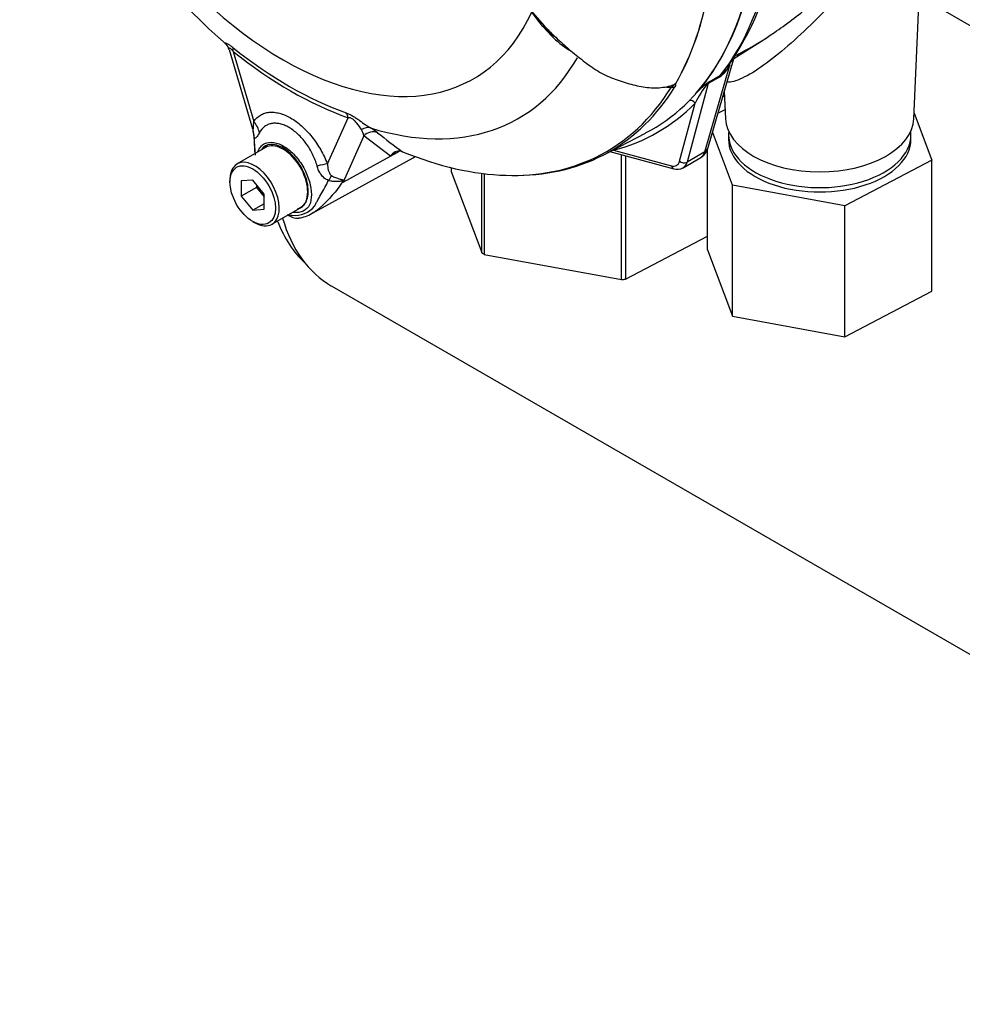
# Paper-space layout 'Sheet1' of a CAD drawing. Units: millimetres. Extents: x -5 to 594, y -3 to 420.
# Drawn here: x 391 to 406, y 331 to 347 of the extents above; entities that cross this region are included whole.
import ezdxf

# ---------------------------------------------------------------- set-up
doc = ezdxf.new("R2010")
doc.units = ezdxf.units.MM
for name, color, linetype in [('GB-IB6-CTUBE_200', 7, 'Continuous'), ('GB-IB6-GCASE', 7, 'Continuous'), ('II0-55-ADPIMP4-S', 7, 'Continuous'), ('II2-01-STD', 7, 'Continuous'), ('PART5', 7, 'Continuous'), ('TSH-1', 7, 'Continuous')]:
    doc.layers.add(name, color=color, linetype=linetype)

# ---------------------------------------------------------------- blocks, each defined once
blk = doc.blocks.new('SE6')
at = {"layer": 'GB-IB6-CTUBE_200', "color": 7, "linetype": 'Continuous'}
for p, q in [((406.601, 346.207), (405.214, 347.008)), ((396.088, 342.501), (406.164, 336.683))]:
    blk.add_line(p, q, dxfattribs=at)
for centre, major_axis, start_param, end_param in [((398.013, 346.277), (-2.083, -3.608), 5.848266, 6.153333), ((398.204, 346.167), (-2.117, -3.666), 5.7753, 6.283185)]:
    blk.add_ellipse(centre, major_axis=major_axis, ratio=0.57735, start_param=start_param, end_param=end_param, dxfattribs=at)
at = {"layer": 'GB-IB6-GCASE', "color": 7, "linetype": 'Continuous'}
blk.add_ellipse((413.176, 337.523), major_axis=(-4.771, -8.263), ratio=0.57735, start_param=4.430318, end_param=5.860782, dxfattribs=at)
at = {"layer": 'II0-55-ADPIMP4-S', "color": 7, "linetype": 'Continuous'}
for p, q in [((402.191, 345.458), (402.164, 345.444)), ((402.089, 345.188), (402.201, 345.247)), ((405.136, 345.19), (405.411, 344.461)), ((402.317, 344.072), (402.005, 344.899)), ((402.253, 344.85), (402.253, 344.782)), ((405.086, 344.782), (405.086, 344.85)), ((401.928, 343.062), (401.928, 344.634)), ((400.591, 342.601), (400.591, 344.543)), ((400.651, 344.527), (400.651, 342.609)), ((405.411, 344.461), (404.058, 343.751)), ((405.411, 342.42), (405.411, 344.461)), ((397.942, 344.342), (397.942, 344.283)), ((397.942, 344.283), (398.418, 343.021)), ((398.418, 343.021), (398.418, 344.253)), ((398.459, 344.247), (398.459, 342.994)), ((404.058, 343.751), (402.317, 344.072)), ((402.317, 342.031), (402.317, 344.072)), ((404.058, 341.71), (404.058, 343.751)), ((400.651, 342.609), (401.928, 343.279)), ((401.928, 343.062), (402.317, 342.031)), ((398.459, 342.994), (400.591, 342.601)), ((404.058, 341.71), (405.411, 342.42)), ((402.317, 342.031), (404.058, 341.71))]:
    blk.add_line(p, q, dxfattribs=at)
for centre, major_axis, start_param, end_param in [((403.67, 344.85), (-1.417, 0), 0, 3.207625), ((403.67, 344.85), (-1.417, 0), 6.217153, 6.283185), ((403.67, 344.782), (-1.417, 0), 0, 3.141593), ((400.134, 343.898), (-2.292, 0), 0.72425, 0.751377), ((400.134, 343.898), (2.292, 0), -1.370145, -1.343018)]:
    blk.add_ellipse(centre, major_axis=major_axis, ratio=0.57735, start_param=start_param, end_param=end_param, dxfattribs=at)
at = {"layer": 'II2-01-STD', "color": 7, "linetype": 'Continuous'}
for p, q in [((405.132, 345.102), (405.246, 347.759)), ((402.336, 346.039), (402.796, 346.331)), ((401.884, 344.586), (402.276, 345.935)), ((401.93, 344.64), (402.341, 346.054)), ((401.95, 345.677), (402.127, 345.779)), ((401.936, 345.648), (401.609, 344.427)), ((402.113, 345.75), (401.936, 345.648)), ((402.188, 345.529), (402.207, 345.102)), ((401.493, 344.444), (401.735, 345.345)), ((400.41, 344.592), (401.406, 344.325)), ((400.466, 344.613), (401.368, 344.371)), ((401.884, 344.586), (401.609, 344.427)), ((401.548, 344.34), (401.822, 344.499))]:
    blk.add_line(p, q, dxfattribs=at)
for centre, radius, start, end in [((398.549, 348.488), 4.502, 324.8888, 350.5341), ((401.78, 346.207), 0.565, 306.0874, 331.2598), ((401.832, 346.153), 0.476, 308.2929, 319.4476), ((401.832, 346.153), 0.476, 319.4476, 322.6803), ((403.588, 344.382), 2.089, 142.9117, 152.5382), ((403.26, 344.002), 2.127, 129.1997, 135.6876), ((423.663, 317.108), 35.884, 127.2345, 127.3053), ((402.09, 345.536), 0.199, 134.7877, 147.8946), ((401.734, 344.685), 0.201, 299.8459, 347.0468), ((401.458, 344.5), 0.182, 253.3616, 298.0076)]:
    blk.add_arc(centre, radius, start, end, dxfattribs=at)
for centre, major_axis, ratio, start_param, end_param in [((397.35, 352.02), (3.995, -6.92), 0.57735, 0.222227, 0.618087), ((397.07, 351.859), (3.995, -6.92), 0.57735, 0.186793, 0.619555), ((402.39, 345.834), (0.141, -0.089), 0.342828, 2.692015, 3.048836), ((402.227, 345.649), (-0.083, 0.144), 0.57735, 0.222227, 0.523599), ((401.965, 345.585), (-0.0507, 0.0662), 0.011104, -0.551431, -0.178355), ((401.879, 345.698), (0.0805, -0.0216), 0.707107, 5.44882, 5.667706), ((402.05, 345.547), (-0.083, 0.144), 0.57735, 0.222227, 0.523599), ((397.114, 351.884), (-4.037, 6.992), 0.57735, 2.983841, 3.299344), ((401.676, 345.311), (0.0593, -0.0585), 0.806358, 1.352177, 2.670294), ((403.67, 345.122), (-1.463, 0), 0.57735, 0.024695, 3.116897), ((400.408, 344.579), (-0.021, 0.0806), 0.806358, 4.931008, 5.01577), ((401.662, 344.791), (-0.157, 0.294), 0.576954, 3.1601, 3.683699), ((401.77, 344.687), (-0.16, 0.046), 0.691741, 2.540764, 3.141593), ((401.322, 344.595), (-0.125, 0.217), 0.57735, 2.617994, 3.665191), ((401.552, 344.478), (-0.0805, 0.0216), 0.707107, 0.955317, 2.526113), ((401.381, 344.629), (-0.167, 0.289), 0.57735, 3.124777, 3.665191), ((401.427, 344.405), (0.0216, 0.0805), 0.707107, 2.186276, 3.141747)]:
    blk.add_ellipse(centre, major_axis=major_axis, ratio=ratio, start_param=start_param, end_param=end_param, dxfattribs=at)
for points, knots in [([(405.246, 347.761), (405.247, 347.784), (405.245, 347.806), (405.231, 347.851), (405.218, 347.873), (405.177, 347.908), (405.149, 347.921), (405.071, 347.924), (405.02, 347.916), (404.923, 347.873), (404.886, 347.853), (404.808, 347.804), (404.768, 347.776), (404.641, 347.677), (404.557, 347.602), (404.393, 347.446), (404.313, 347.365), (404.158, 347.206), (404.082, 347.127), (403.935, 346.973), (403.863, 346.899), (403.651, 346.681), (403.512, 346.543), (403.241, 346.289), (403.111, 346.174), (402.858, 345.973), (402.736, 345.885), (402.512, 345.751), (402.411, 345.704), (402.292, 345.673), (402.257, 345.67), (402.23, 345.676)], [0.0998848, 0.0998848, 0.0998848, 0.0998848, 0.125, 0.125, 0.15625, 0.15625, 0.1875, 0.1875, 0.21875, 0.21875, 0.234375, 0.234375, 0.25, 0.25, 0.28125, 0.28125, 0.3125, 0.3125, 0.34375, 0.34375, 0.375, 0.375, 0.4375, 0.4375, 0.5, 0.5, 0.5625, 0.5625, 0.625, 0.625, 0.6582915, 0.6582915, 0.6582915, 0.6582915]), ([(402.361, 346.087), (402.393, 346.102), (402.425, 346.118), (402.62, 346.218), (402.79, 346.323), (403.145, 346.566), (403.329, 346.706), (403.606, 346.93), (403.7, 347.007), (403.889, 347.167), (403.987, 347.25), (404.17, 347.407), (404.257, 347.481), (404.344, 347.553)], [0.4873715, 0.4873715, 0.4873715, 0.4873715, 0.5, 0.5, 0.5625, 0.5625, 0.625, 0.625, 0.65625, 0.65625, 0.6875, 0.6875, 0.7147239, 0.7147239, 0.7147239, 0.7147239])]:
    blk.add_open_spline(points, degree=3, knots=knots, dxfattribs=at)
at = {"layer": 'PART5', "color": 7, "linetype": 'Continuous'}
for p, q in [((399.138, 346.831), (399.396, 346.541)), ((399.366, 346.535), (399.195, 346.759)), ((399.501, 346.393), (399.366, 346.535)), ((399.378, 346.533), (399.523, 346.385)), ((394.494, 346.181), (394.858, 344.943)), ((394.557, 346.15), (394.877, 345.059)), ((396.022, 344.399), (396.342, 345.119)), ((394.86, 344.908), (394.878, 344.828)), ((400.308, 344.538), (400.964, 344.88)), ((394.879, 344.828), (394.885, 344.749)), ((394.885, 344.749), (394.9, 344.538)), ((396.587, 344.839), (396.265, 344.115)), ((397, 344.523), (396.587, 344.839)), ((395.061, 344.656), (394.619, 344.401)), ((396.265, 344.115), (397.107, 344.58)), ((397.107, 344.58), (397, 344.523)), ((397.166, 344.597), (397.19, 344.59)), ((395.778, 343.628), (397.354, 344.494)), ((394.507, 344.153), (394.507, 344.119)), ((394.86, 344.15), (394.683, 344.135)), ((394.683, 344.135), (394.683, 343.899)), ((395.037, 343.93), (394.86, 344.15)), ((394.919, 344.035), (394.683, 343.899)), ((394.919, 344.077), (394.919, 344.035)), ((394.919, 344.035), (395.037, 343.888)), ((394.683, 343.899), (394.86, 343.679)), ((395.037, 343.695), (395.037, 343.93)), ((395.037, 343.781), (394.86, 343.679)), ((394.86, 343.679), (395.037, 343.695)), ((395.16, 343.463), (395.602, 343.718)), ((394.86, 343.506), (394.89, 343.489))]:
    blk.add_line(p, q, dxfattribs=at)
for centre, radius, start, end in [((401.709, 354.554), 11.023, 198.2526, 228.8477), ((402.938, 349.919), 4.895, 223.646, 226.0777), ((400.52, 347.382), 1.42, 224.1464, 238.6693), ((394.353, 346.154), 0.141, 10.5725, 45.9115), ((401.264, 345.816), 0.232, 308.0416, 310.6111), ((401.442, 345.668), 0.0208, 241.7186, 245.9266), ((401.339, 346.396), 0.802, 264.8118, 271.8151), ((396.357, 344.807), 0.231, 7.8182, 33.173), ((396.273, 344.214), 0.855, 51.7476, 60.7146), ((401.393, 350.523), 7.271, 230.8419, 234.6816), ((397.897, 344.851), 3.014, 180.7244, 181.8738), ((396.207, 344.73), 1.323, 179.0157, 187.2668), ((397.136, 344.442), 0.158, 78.9981, 149.1608), ((397.168, 344.392), 0.212, 116.7698, 142.1375), ((395.193, 343.683), 1.155, 21.9434, 22.5884), ((393.591, 344.798), 2.759, 345.6747, 346.1028), ((395.517, 343.993), 0.394, 263.9043, 320.6669), ((395.478, 343.925), 0.239, 289.2334, 318.2424), ((395.582, 344.346), 0.753, 256.2412, 261.8368), ((395.553, 343.785), 0.227, 228.6058, 275.5114), ((395.513, 344.073), 0.517, 276.8494, 301.5668)]:
    blk.add_arc(centre, radius, start, end, dxfattribs=at)
for centre, major_axis, ratio, start_param, end_param in [((395.332, 350.855), (-2.961, 5.129), 0.57735, 1.181276, 3.531113), ((397.07, 351.859), (-3.997, 6.922), 0.57735, 3.116297, 3.761728), ((396.405, 351.475), (3.98, -6.893), 0.57735, 0.31894, 0.617833), ((396.407, 351.476), (3.98, -6.893), 0.57735, 0.318523, 0.617862), ((399.32, 346.489), (-0.062, -0.0557), 0.062373, 2.745283, 3.82218), ((399.437, 346.589), (0.0605, 0.0573), 0.12465, 3.129127, 3.845881), ((399.466, 346.34), (-0.0572, -0.0606), 0.186769, 3.637082, 3.855676), ((399.58, 346.444), (0.058, 0.0598), 0.154446, 3.134483, 3.854939), ((395.433, 350.913), (3.251, -5.631), 0.57735, 5.305291, 5.690283), ((394.409, 346.064), (0.13, 0.162), 0.456234, 5.577165, 6.059931), ((395.449, 350.923), (3.3, -5.715), 0.57735, 5.305291, 5.690283), ((395.59, 351.004), (-3.403, 5.894), 0.57735, 2.586869, 3.468178), ((396.429, 351.489), (-3.98, 6.894), 0.57735, 2.823965, 3.445894), ((396.39, 351.466), (-3.968, 6.873), 0.57735, 3.09891, 3.445894), ((401.369, 345.662), (0.0711, -0.0435), 0.778984, 5.096988, 5.846632), ((396.195, 345.034), (0.069, 0.196), 0.677139, 5.381138, 5.863904), ((394.583, 344.889), (0.342, -0.239), 0.788273, 0.712627, 1.217635), ((394.473, 344.791), (0.297, 0.293), 0.964522, 5.541074, 5.815984), ((396.61, 344.768), (0.104, 0.18), 0.770461, 0.164117, 0.993672), ((396.72, 344.694), (0.133, 0.16), 0.944506, 0.305139, 1.446952), ((395.332, 344.187), (0.271, -0.469), 0.57735, 0.230359, 3.141593), ((397.241, 344.435), (0.098, -0.184), 0.594965, 3.371256, 3.559196), ((396.39, 351.466), (-3.968, 6.873), 0.57735, 2.499231, 3.09891), ((394.89, 343.932), (0.271, -0.469), 0.57735, 0, 3.926991), ((396.186, 346.551), (-1.183, 2.049), 0.57735, 3.12925, 3.157132), ((395.727, 344.229), (0.389, 0.151), 0.211739, 0.631981, 1.138425), ((395.97, 343.927), (0.181, 0.376), 0.088815, 0.721242, 0.997518), ((396.529, 343.842), (-0.406, -0.093), 0.923946, -1.105129, -1.074049), ((395.332, 344.187), (-0.271, 0.469), 0.57735, 3.141593, 3.371952), ((394.89, 343.932), (0.271, -0.469), 0.57735, 5.497787, 6.283185)]:
    blk.add_ellipse(centre, major_axis=major_axis, ratio=ratio, start_param=start_param, end_param=end_param, dxfattribs=at)
blk.add_ellipse((394.86, 343.915), major_axis=(-0.25, 0.433), ratio=0.57735, dxfattribs=at)
for points, knots in [([(399.542, 346.393), (399.61, 346.328), (399.68, 346.264), (399.822, 346.142), (399.894, 346.083), (400.003, 345.998), (400.04, 345.97), (400.115, 345.916), (400.153, 345.89), (400.23, 345.84), (400.27, 345.817), (400.351, 345.774), (400.392, 345.756), (400.474, 345.724), (400.515, 345.71), (400.597, 345.682), (400.638, 345.669), (400.721, 345.644), (400.762, 345.633), (400.845, 345.614), (400.887, 345.605), (401.012, 345.585), (401.094, 345.58), (401.214, 345.588), (401.254, 345.593), (401.332, 345.609), (401.37, 345.62), (401.407, 345.633)], [0, 0, 0, 0, 0.125, 0.125, 0.25, 0.25, 0.3125, 0.3125, 0.375, 0.375, 0.4375, 0.4375, 0.5, 0.5, 0.5625, 0.5625, 0.625, 0.625, 0.6875, 0.6875, 0.75, 0.75, 0.875, 0.875, 0.9375, 0.9375, 1, 1, 1, 1]), ([(394.448, 346.258), (394.447, 346.259), (394.446, 346.26), (394.44, 346.265), (394.437, 346.269), (394.433, 346.276), (394.433, 346.279), (394.436, 346.281), (394.44, 346.281), (394.453, 346.277), (394.462, 346.273), (394.478, 346.264), (394.484, 346.261), (394.496, 346.252), (394.503, 346.248), (394.523, 346.233), (394.538, 346.222), (394.553, 346.21)], [0.2248636, 0.2248636, 0.2248636, 0.2248636, 0.25, 0.25, 0.375, 0.375, 0.5, 0.5, 0.625, 0.625, 0.75, 0.75, 0.8125, 0.8125, 0.875, 0.875, 1, 1, 1, 1]), ([(394.557, 346.15), (394.547, 346.161), (394.537, 346.173), (394.522, 346.187), (394.518, 346.191), (394.509, 346.198), (394.505, 346.2), (394.496, 346.204), (394.493, 346.202), (394.491, 346.195), (394.491, 346.189), (394.493, 346.182), (394.493, 346.182), (394.493, 346.182)], [0, 0, 0, 0, 0.125, 0.125, 0.1875, 0.1875, 0.25, 0.25, 0.375, 0.375, 0.5, 0.5, 0.5053546, 0.5053546, 0.5053546, 0.5053546]), ([(401.365, 345.595), (401.371, 345.599), (401.376, 345.603), (401.385, 345.61), (401.389, 345.613), (401.397, 345.619), (401.4, 345.622), (401.407, 345.628), (401.409, 345.63), (401.412, 345.634), (401.414, 345.637), (401.415, 345.64)], [0, 0, 0, 0, 0.25, 0.25, 0.5, 0.5, 0.75, 0.75, 0.875, 0.875, 1, 1, 1, 1]), ([(401.379, 345.616), (401.384, 345.617), (401.388, 345.619), (401.399, 345.624), (401.405, 345.629), (401.407, 345.633)], [0.90106077, 0.90106077, 0.90106077, 0.90106077, 0.9375, 0.9375, 1, 1, 1, 1]), ([(401.415, 345.64), (401.418, 345.642), (401.421, 345.644), (401.425, 345.647), (401.427, 345.648), (401.43, 345.649), (401.431, 345.65), (401.432, 345.65)], [0, 0, 0, 0, 0.5, 0.5, 0.75, 0.75, 1, 1, 1, 1]), ([(401.433, 345.649), (401.43, 345.645), (401.424, 345.641), (401.424, 345.637), (401.426, 345.637), (401.429, 345.634), (401.43, 345.631), (401.43, 345.621), (401.426, 345.611), (401.42, 345.6)], [0, 0, 0, 0, 0.125, 0.125, 0.25, 0.25, 0.5, 0.5, 1, 1, 1, 1]), ([(394.877, 345.059), (394.906, 345.101), (394.941, 345.134), (395.002, 345.17), (395.024, 345.18), (395.07, 345.195), (395.093, 345.2), (395.143, 345.205), (395.169, 345.205), (395.209, 345.201), (395.223, 345.199), (395.25, 345.194), (395.264, 345.191), (395.306, 345.18), (395.334, 345.171), (395.377, 345.153), (395.391, 345.146), (395.42, 345.132), (395.435, 345.124), (395.507, 345.082), (395.564, 345.04), (395.648, 344.965), (395.676, 344.938), (395.729, 344.882), (395.755, 344.852), (395.805, 344.79), (395.829, 344.757), (395.875, 344.689), (395.896, 344.654), (395.937, 344.584), (395.956, 344.548), (395.991, 344.474), (396.007, 344.437), (396.022, 344.399)], [0, 0, 0, 0, 0.125, 0.125, 0.1875, 0.1875, 0.25, 0.25, 0.3125, 0.3125, 0.34375, 0.34375, 0.375, 0.375, 0.4375, 0.4375, 0.46875, 0.46875, 0.5, 0.5, 0.625, 0.625, 0.6875, 0.6875, 0.75, 0.75, 0.8125, 0.8125, 0.875, 0.875, 0.9375, 0.9375, 1, 1, 1, 1]), ([(396.312, 345.194), (396.327, 345.189), (396.343, 345.182), (396.369, 345.17), (396.377, 345.166), (396.395, 345.157), (396.404, 345.152), (396.431, 345.136), (396.45, 345.124), (396.486, 345.1), (396.504, 345.088), (396.554, 345.052), (396.585, 345.029), (396.641, 344.99), (396.667, 344.973), (396.691, 344.959)], [0, 0, 0, 0, 0.125, 0.125, 0.1875, 0.1875, 0.25, 0.25, 0.375, 0.375, 0.5, 0.5, 0.75, 0.75, 1, 1, 1, 1]), ([(394.865, 344.923), (394.867, 344.923), (394.868, 344.925), (394.869, 344.932), (394.869, 344.937), (394.871, 344.952), (394.872, 344.964), (394.874, 345.002), (394.876, 345.03), (394.877, 345.059)], [0, 0, 0, 0, 0.125, 0.125, 0.25, 0.25, 0.5, 0.5, 1, 1, 1, 1]), ([(395.861, 344.367), (395.853, 344.398), (395.842, 344.429), (395.819, 344.491), (395.806, 344.521), (395.777, 344.58), (395.761, 344.609), (395.726, 344.667), (395.708, 344.694), (395.669, 344.747), (395.649, 344.772), (395.607, 344.819), (395.585, 344.842), (395.518, 344.904), (395.472, 344.939), (395.413, 344.973), (395.401, 344.979), (395.377, 344.991), (395.366, 344.996), (395.331, 345.01), (395.308, 345.017), (395.263, 345.028), (395.24, 345.031), (395.196, 345.033), (395.175, 345.031), (395.135, 345.024), (395.116, 345.019), (395.079, 345.003), (395.062, 344.993), (395.013, 344.957), (394.986, 344.925), (394.964, 344.885)], [0, 0, 0, 0, 0.0625, 0.0625, 0.125, 0.125, 0.1875, 0.1875, 0.25, 0.25, 0.3125, 0.3125, 0.375, 0.375, 0.5, 0.5, 0.53125, 0.53125, 0.5625, 0.5625, 0.625, 0.625, 0.6875, 0.6875, 0.75, 0.75, 0.8125, 0.8125, 0.875, 0.875, 1, 1, 1, 1]), ([(396.551, 344.934), (396.532, 344.963), (396.511, 344.997), (396.47, 345.046), (396.461, 345.056), (396.441, 345.077), (396.428, 345.088), (396.402, 345.106), (396.388, 345.112), (396.363, 345.118), (396.352, 345.119), (396.342, 345.119)], [0, 0, 0, 0, 0.5, 0.5, 0.625, 0.625, 0.75, 0.75, 0.875, 0.875, 1, 1, 1, 1]), ([(394.964, 344.885), (394.947, 344.855), (394.932, 344.829), (394.914, 344.81), (394.911, 344.807), (394.904, 344.803), (394.901, 344.802), (394.896, 344.801), (394.893, 344.802), (394.888, 344.806), (394.885, 344.809), (394.883, 344.813)], [0, 0, 0, 0, 0.5, 0.5, 0.625, 0.625, 0.75, 0.75, 0.875, 0.875, 1, 1, 1, 1]), ([(394.94, 344.593), (394.963, 344.65), (395, 344.693), (395.13, 344.756), (395.241, 344.739), (395.354, 344.668)], [0.8009678, 0.8009678, 0.8009678, 0.8009678, 0.875, 0.875, 1, 1, 1, 1]), ([(395.657, 343.766), (395.696, 343.809), (395.72, 343.875), (395.727, 344.03), (395.711, 344.12), (395.645, 344.3), (395.596, 344.389), (395.478, 344.54), (395.409, 344.603), (395.269, 344.687), (395.199, 344.707), (395.08, 344.698), (395.03, 344.672), (394.996, 344.626)], [0, 0, 0, 0, 0.125, 0.125, 0.25, 0.25, 0.375, 0.375, 0.5, 0.5, 0.625, 0.625, 0.7451721, 0.7451721, 0.7451721, 0.7451721]), ([(395.354, 344.668), (395.41, 344.633), (395.466, 344.586), (395.568, 344.473), (395.614, 344.408), (395.729, 344.201), (395.773, 344.047), (395.773, 343.861), (395.763, 343.806), (395.722, 343.72), (395.69, 343.688), (395.604, 343.647), (395.552, 343.638), (395.49, 343.646), (395.486, 343.646), (395.481, 343.647)], [0, 0, 0, 0, 0.0625, 0.0625, 0.125, 0.125, 0.25, 0.25, 0.3125, 0.3125, 0.375, 0.375, 0.4375, 0.4375, 0.4423041, 0.4423041, 0.4423041, 0.4423041]), ([(396.04, 344.144), (396.027, 344.148), (396.016, 344.153), (395.993, 344.165), (395.983, 344.172), (395.963, 344.188), (395.954, 344.196), (395.937, 344.214), (395.929, 344.224), (395.907, 344.254), (395.895, 344.275), (395.875, 344.32), (395.868, 344.343), (395.861, 344.367)], [0, 0, 0, 0, 0.125, 0.125, 0.25, 0.25, 0.375, 0.375, 0.5, 0.5, 0.75, 0.75, 1, 1, 1, 1]), ([(396.022, 344.399), (396.024, 344.367), (396.027, 344.336), (396.039, 344.289), (396.044, 344.274), (396.055, 344.252), (396.059, 344.245), (396.069, 344.231), (396.075, 344.224), (396.083, 344.219)], [0, 0, 0, 0, 0.5, 0.5, 0.75, 0.75, 0.875, 0.875, 1, 1, 1, 1]), ([(396.26, 344.127), (396.235, 344.089), (396.209, 344.052), (396.155, 343.98), (396.126, 343.946), (396.069, 343.88), (396.04, 343.849), (395.998, 343.806), (395.984, 343.792), (395.964, 343.773), (395.958, 343.767), (395.946, 343.755), (395.939, 343.749), (395.921, 343.732), (395.909, 343.721), (395.885, 343.7), (395.872, 343.691), (395.837, 343.664), (395.813, 343.648), (395.789, 343.634), (395.788, 343.633), (395.786, 343.632)], [0, 0, 0, 0, 0.125, 0.125, 0.25, 0.25, 0.375, 0.375, 0.4375, 0.4375, 0.46875, 0.46875, 0.5, 0.5, 0.5625, 0.5625, 0.625, 0.625, 0.75, 0.75, 0.7572229, 0.7572229, 0.7572229, 0.7572229]), ([(395.822, 343.743), (395.823, 343.746), (395.825, 343.749), (395.828, 343.756), (395.833, 343.765), (395.839, 343.775), (395.85, 343.796), (395.858, 343.811), (395.882, 343.857), (395.901, 343.89), (395.939, 343.959), (395.959, 343.995), (396, 344.068), (396.02, 344.106), (396.04, 344.144)], [0, 0, 0, 0, 0.03125, 0.03125, 0.0625, 0.125, 0.125, 0.25, 0.25, 0.5, 0.5, 0.75, 0.75, 1, 1, 1, 1]), ([(396.26, 344.127), (396.261, 344.131), (396.261, 344.133), (396.258, 344.136), (396.255, 344.137), (396.248, 344.136), (396.244, 344.135), (396.236, 344.133), (396.231, 344.133), (396.208, 344.128), (396.189, 344.125), (396.147, 344.124), (396.126, 344.125), (396.083, 344.131), (396.061, 344.136), (396.04, 344.144)], [0, 0, 0, 0, 0.0625, 0.0625, 0.125, 0.125, 0.1875, 0.1875, 0.25, 0.25, 0.5, 0.5, 0.75, 0.75, 1, 1, 1, 1]), ([(396.083, 344.219), (396.104, 344.207), (396.125, 344.196), (396.156, 344.183), (396.166, 344.18), (396.185, 344.173), (396.195, 344.17), (396.213, 344.165), (396.221, 344.163), (396.238, 344.16), (396.245, 344.158), (396.259, 344.155), (396.264, 344.154), (396.269, 344.149), (396.27, 344.147), (396.271, 344.141), (396.271, 344.138), (396.27, 344.135)], [0, 0, 0, 0, 0.25, 0.25, 0.375, 0.375, 0.5, 0.5, 0.625, 0.625, 0.75, 0.75, 0.875, 0.875, 0.9375, 0.9375, 1, 1, 1, 1])]:
    blk.add_open_spline(points, degree=3, knots=knots, dxfattribs=at)
blk.add_open_spline([(397.14, 344.597), (397.129, 344.592), (397.118, 344.586), (397.107, 344.58)], degree=3, dxfattribs=at)

psp = doc.layouts.new('Sheet1')

# ---------------------------------------------------------------- block references
at = {"layer": 'TSH-1'}
psp.add_blockref('SE6', (0, 0), dxfattribs=at)

doc.saveas('drawing.dxf')
